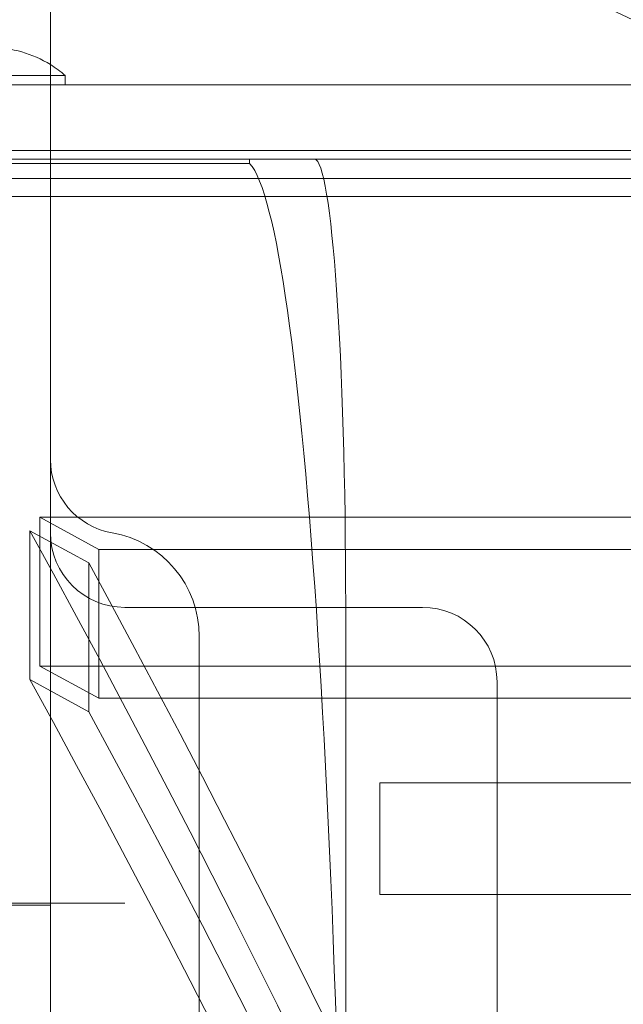
# Model space of a CAD drawing. Extents: x -38 to 662, y -370 to 212.
# Drawn here: x 431 to 433, y -133 to -130 of the extents above; entities that cross this region are included whole.
import ezdxf

# ---------------------------------------------------------------- set-up
doc = ezdxf.new("R2010")
doc.units = 0
doc.header["$MEASUREMENT"] = 0
doc.header["$PDMODE"] = 64
doc.styles.get("Standard").update_dxf_attribs({"font": 'Helvetica LT 57 Condensed_0.ttf'})
doc.dimstyles.new('FEET-METERS', dxfattribs={"dimtxt": 10, "dimasz": 7, "dimexe": 3, "dimexo": 3, "dimgap": 3, "dimtad": 0, "dimtoh": 1, "dimdec": 1, "dimzin": 3, "dimdsep": 46, "dimlunit": 4, "dimtxsty": 'Standard', "dimcen": 0.09, "dimadec": 0, "dimazin": 0, "dimtfac": 2, "dimtdec": 1, "dimtofl": 0, "dimtmove": 0, "dimatfit": 3, "dimfxl": 1, "dimfrac": 2, "dimtolj": 1, "dimtzin": 3, "dimarcsym": 0})

# ---------------------------------------------------------------- blocks, each defined once
blk = doc.blocks.new('*D87')
at = {"color": 0, "lineweight": -2, "transparency": 16777216}
for p, q in [((555.0129, 126.904), (256.1064, 126.904)), ((259.1064, 119.904), (259.1064, -56.0352)), ((259.1064, -297.2536), (259.1064, -148.7719)), ((424.4865, -304.2536), (256.1064, -304.2536))]:
    blk.add_line(p, q, dxfattribs=at)
at = {"color": 0, "lineweight": 0, "transparency": 16777216}
for points in [[(257.9398, 119.904), (260.2731, 119.904), (259.1064, 126.904)], [(257.9398, -297.2536), (260.2731, -297.2536), (259.1064, -304.2536)]]:
    blk.add_solid(points, dxfattribs=at)
at = {"layer": 'DEFPOINTS', "color": 0, "lineweight": 0, "transparency": 16777216}
for p in [(558.0129, 126.904), (259.1064, -304.2536), (427.4865, -304.2536)]:
    blk.add_point(p, dxfattribs=at)
at = {"color": 0, "lineweight": 0, "transparency": 16777216, "insert": (259.1064, -102.4035), "char_height": 10, "attachment_point": 5, "rotation": 90}
blk.add_mtext('\\A1;35\'-11" [11.0M]', dxfattribs=at)
blk = doc.blocks.new('new block')
at = {"color": 0, "linetype": 'Continuous', "lineweight": 0}
for p, q in [((430.895, -130.538), (430.895, -128.3172)), ((429.9446, -130.2859), (430.895, -130.2859)), ((430.895, -130.2859), (430.9446, -130.2859)), ((430.9446, -130.3172), (430.9446, -130.2859)), ((429.3555, -130.3172), (430.895, -130.3172)), ((430.895, -130.3172), (431.9536, -130.3172)), ((432.1411, -130.3172), (431.9536, -130.3172)), ((432.1411, -130.3172), (433.0223, -130.3172)), ((429.9226, -130.538), (433.4471, -130.538)), ((430.895, -137.0451), (430.895, -130.538)), ((425.193, -130.5672), (431.0295, -130.5672)), ((433.0203, -130.5672), (431.0295, -130.5672)), ((431.564, -130.5672), (431.564, -130.5812)), ((426.9754, -130.5812), (431.292, -130.5812)), ((431.564, -130.5812), (431.292, -130.5812)), ((429.9226, -130.6317), (433.565, -130.6317)), ((431.9536, -130.6922), (429.3555, -130.6922)), ((431.9536, -130.6922), (432.1411, -130.6922)), ((433.8662, -130.6922), (432.1411, -130.6922)), ((433.8821, -131.77), (430.8597, -131.77)), ((430.8597, -131.77), (430.8597, -132.27)), ((431.0574, -131.8783), (430.8597, -131.77)), ((430.8263, -131.8158), (431.0236, -131.9238)), ((430.8263, -132.3158), (430.8263, -131.8158)), ((433.8821, -131.8783), (431.0574, -131.8783)), ((431.0574, -132.3783), (431.0574, -131.8783)), ((431.0236, -131.9238), (431.0236, -132.4238)), ((431.8867, -135.5672), (431.8867, -132.0672)), ((432.145, -132.0729), (431.145, -132.0729)), ((431.395, -138.3034), (431.395, -132.1707)), ((433.8821, -132.27), (430.8597, -132.27)), ((430.8597, -132.27), (431.0574, -132.3783)), ((431.0236, -132.4238), (430.8263, -132.3158)), ((433.8821, -132.3783), (431.0574, -132.3783)), ((432.0012, -133.0379), (432.0012, -132.6629)), ((434.0012, -132.6629), (432.0012, -132.6629)), ((434.0012, -133.0379), (432.0012, -133.0379)), ((430.895, -133.0731), (417.895, -133.0731)), ((430.895, -133.0672), (418.5836, -133.0672)), ((430.895, -133.0672), (431.145, -133.0672))]:
    blk.add_line(p, q, dxfattribs=at)
blk.add_circle((433.88, -127.82), 2.5, dxfattribs=at)
blk.add_circle((433.88, -127.82), 2.5, dxfattribs=at)
for centre, radius, start, end in [((430.6946, -130.5724), 0.3802, 58.1961, 90), ((430.6946, -130.5724), 0.3802, 48.8879, 58.1961), ((431.145, -131.5761), 0.25, 180, 260.1207), ((431.145, -131.8229), 0.25, 180, 270), ((431.0414, -132.1707), 0.3536, 0, 80.1207), ((432.145, -132.3229), 0.25, 0, 90)]:
    blk.add_arc(centre, radius, start, end, dxfattribs=at)
for centre, major_axis, ratio, start_param, end_param in [((431.782, -132.0672), (0, 1.5), 0.069756, -1.570796, 0), ((383.6876, -151.2234), (52.1945, 0), 0.866025, -0.44378, 0.44378), ((383.6876, -151.2234), (52.3195, 0), 0.866025, -0.440006, 0.440006), ((383.6876, -151.7234), (50.1945, 0), 0.866025, -0.001078, 0.468537), ((383.6876, -151.8172), (50.1945, 0), 0.866025, -0.468537, 0.468537), ((383.6876, -151.7234), (52.1945, 0), 0.866025, -0.44378, 0.44378), ((383.6876, -151.7234), (52.3195, 0), 0.866025, -0.440006, 0.440006)]:
    blk.add_ellipse(centre, major_axis=major_axis, ratio=ratio, start_param=start_param, end_param=end_param, dxfattribs=at)
at = {"color": 0, "linetype": 'Continuous', "lineweight": 0, "extrusion": (0, 0, -1)}
blk.add_ellipse((431.5379, -135.5672), major_axis=(0, 5), ratio=0.069756, start_param=0.07507, end_param=1.570796, dxfattribs=at)
at = {"color": 0, "linetype": 'Continuous', "lineweight": 0}
blk.add_open_spline([(432.395, -132.323), (432.395, -132.3229), (432.395, -132.3229), (432.395, -132.3229)], degree=3, dxfattribs=at)
blk.add_open_spline([(432.395, -141.3143), (432.395, -140.825), (432.395, -140.3426), (432.395, -139.0187), (432.395, -138.2043), (432.395, -136.9687), (432.395, -136.5134), (432.395, -135.8289), (432.395, -135.5773), (432.395, -134.8609), (432.395, -134.4349), (432.395, -133.4814), (432.395, -133.0434), (432.395, -132.4954), (432.395, -132.3526), (432.395, -132.323)], degree=3, knots=[1.752683, 1.752683, 1.752683, 1.752683, 3.233129, 3.233129, 5.952627, 5.952627, 7.716368, 7.716368, 8.818706, 8.818706, 11.023383, 11.023383, 14.550865, 14.550865, 17.637412, 17.637412, 17.637412, 17.637412], dxfattribs=at)

msp = doc.modelspace()

# ---------------------------------------------------------------- block references
at = {"lineweight": 0}
msp.add_blockref('new block', (0, 0), dxfattribs=at)

# ---------------------------------------------------------------- dimensions: what is measured, and where the dimension line sits
dim = msp.add_linear_dim(base=(259.1064, -304.2536), p1=(558.0129, 126.904), p2=(427.4865, -304.2536), angle=90, dimstyle='FEET-METERS', dxfattribs=at)
dim.commit()
dim.dimension.update_dxf_attribs({"geometry": '*D87', "text_midpoint": (259.1064, -102.4035), "dimtype": 160})

doc.saveas('drawing.dxf')
